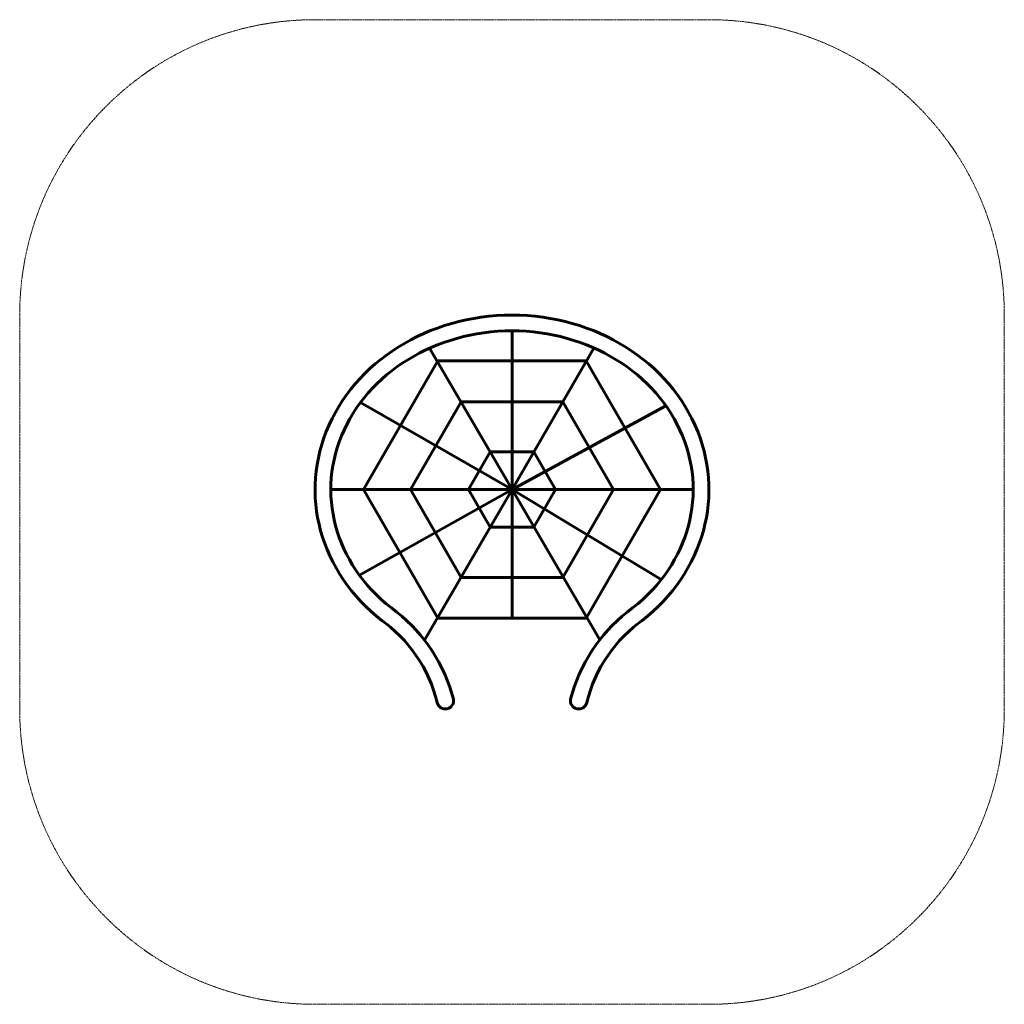
# Model space of a CAD drawing. Units: millimetres. Extents: x -1500 to 3500, y -1500 to 3500.
import ezdxf

# ---------------------------------------------------------------- set-up
doc = ezdxf.new("R2010")
doc.units = ezdxf.units.MM
doc.linetypes.add('K5LT_BASIC', pattern=[0])
doc.linetypes.add('K5LT_DASHED', pattern=[6, 4, -2])

# ---------------------------------------------------------------- blocks, each defined once
blk = doc.blocks.new('U0')
at = {"color": 5, "linetype": 'K5LT_BASIC', "lineweight": 60, "true_color": 0x0000ff}
for p, q in [((889.7, 1305), (779.5, 1114)), ((1110.3, 1305), (889.7, 1305)), ((1220.5, 1114), (1110.3, 1305)), ((779.5, 1114), (889.7, 923)), ((1110.3, 923), (1220.5, 1114)), ((889.7, 923), (1110.3, 923))]:
    blk.add_line(p, q, dxfattribs=at)
blk = doc.blocks.new('U1')
at = {"color": 5, "linetype": 'K5LT_BASIC', "lineweight": 60, "true_color": 0x0000ff}
for p, q in [((742.5, 1560), (485, 1114)), ((1257.5, 1560), (742.5, 1560)), ((1515, 1114), (1257.5, 1560)), ((485, 1114), (742.5, 668)), ((1257.5, 668), (1515, 1114)), ((742.5, 668), (1257.5, 668))]:
    blk.add_line(p, q, dxfattribs=at)
blk = doc.blocks.new('U2')
at = {"color": 5, "linetype": 'K5LT_BASIC', "lineweight": 60, "true_color": 0x0000ff}
for p, q in [((623, 1767), (246, 1114)), ((1377, 1767), (623, 1767)), ((1754, 1114), (1377, 1767)), ((246, 1114), (623, 461)), ((1377, 461), (1754, 1114)), ((623, 461), (1377, 461))]:
    blk.add_line(p, q, dxfattribs=at)

msp = doc.modelspace()

# ---------------------------------------------------------------- linework, layer by layer
at = {"color": 7, "linetype": 'K5LT_DASHED', "lineweight": 18}
for p, q in [((0, 3500), (2000, 3500)), ((-1500, 0), (-1500, 2000)), ((3500, 2000), (3500, 0)), ((2000, -1500), (0, -1500))]:
    msp.add_line(p, q, dxfattribs=at)
at = {"color": 5, "linetype": 'K5LT_BASIC', "lineweight": 60, "true_color": 0x0000ff}
for q in [(1000, 1920), (580.6, 1831.4), (1416.4, 1832.7), (231.3, 1556.9), (1781.8, 1538.9), (80, 1114), (225.3, 679.3), (555, 349.9), (1920, 1114), (1445.5, 350.6), (1000, 461), (1757.5, 656.7)]:
    msp.add_line((1000, 1114), q, dxfattribs=at)
at = {"color": 7, "linetype": 'K5LT_DASHED', "lineweight": 18}
for centre, start, end in [((0, 2000), 90, 180), ((2000, 2000), 0, 90), ((0, 0), 180, 270), ((2000, 0), 270, 0)]:
    msp.add_arc(centre, 1500, start, end, dxfattribs=at)
at = {"color": 5, "linetype": 'K5LT_BASIC', "lineweight": 60, "true_color": 0x0000ff}
for centre, radius, start, end in [((-89.5, -142.5), 731, 13.8004, 54.9343), ((-106, -161.9), 836.1, 14.7038, 51.4617), ((2106, -161.9), 836.1, 128.5383, 165.2962), ((2089.5, -142.5), 731, 125.0657, 166.1996), ((661.4, 41.8), 42.1, 193.6057, 11.62), ((1338.6, 41.8), 42.1, 168.38, 346.3943)]:
    msp.add_arc(centre, radius, start, end, dxfattribs=at)
for major_axis, ratio, start_param, end_param in [((-1000, 0), 0.886, 2.250124, 7.174654), ((-920, 0), 0.876087, 2.260146, 7.164632)]:
    msp.add_ellipse((1000, 1114), major_axis=major_axis, ratio=ratio, start_param=start_param, end_param=end_param, dxfattribs=at)

# ---------------------------------------------------------------- block references
for name in ['U2', 'U1', 'U0']:
    msp.add_blockref(name, (0, 0))

doc.saveas('drawing.dxf')
